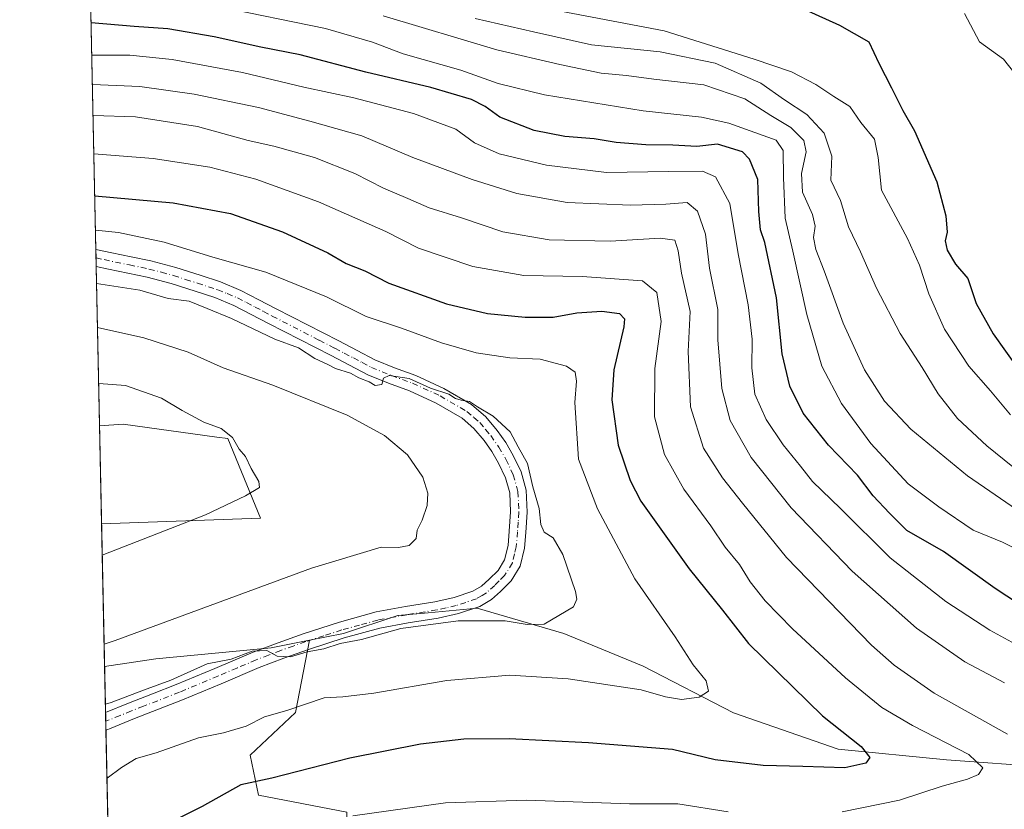
# Model space of a CAD drawing. Units: metres. Extents: x 644436 to 647885, y 4755400 to 4757785.
# Drawn here: x 644436 to 644668, y 4756732 to 4756918 of the extents above; entities that cross this region are included whole.
import ezdxf

# ---------------------------------------------------------------- set-up
doc = ezdxf.new("R2010")
doc.units = ezdxf.units.M
doc.header["$MEASUREMENT"] = 0
doc.linetypes.add('DGN Style 4', pattern=[2.6384748266838614, 1.318413404963828, -0.6592067024819142, 0.001648016756204785, -0.6592067024819142])
for name, color, linetype, lineweight in [('Comarca CxS', 21, 'Continuous', 0), ('Comunidad Autónoma CxS', 142, 'Continuous', 0), ('Curva de nivel maestra', 30, 'Continuous', 30), ('Curva de nivel normal', 30, 'Continuous', 0), ('Municipio CxS', 4, 'Continuous', 0), ('Pastizal CxS', 92, 'Continuous', 0), ('Pista no pavimentada Cxs', 111, 'Continuous', 0), ('Pista no pavimentada eje', 91, 'DGN Style 4', 0), ('Prado CxS', 92, 'Continuous', 0), ('Provincia CxS', 1, 'Continuous', 0)]:
    doc.layers.add(name, color=color, linetype=linetype, lineweight=lineweight)

# ---------------------------------------------------------------- blocks, each defined once
blk = doc.blocks.new('*U8')
at = {"layer": 'Prado CxS', "color": 92, "linetype": 'Continuous', "lineweight": 0}
blk.add_polyline3d([(644493.1129999999, 4756800.395300001, 930.5111000000034), (644455.7614000002, 4756799.012900001, 927.1527999999963), (644455.2757000001, 4756822.044299999, 927.0185000000056), (644460.8469000002, 4756822.4727, 927.3027000000002), (644482.8594000004, 4756819.435699999, 929.7758999999934), (644485.4715, 4756819.075300001, 930.279999999999)], close=True, dxfattribs=at)

msp = doc.modelspace()

# ---------------------------------------------------------------- linework, layer by layer
at = {"layer": 'Comarca CxS', "color": 21, "linetype": 'Continuous', "lineweight": 0, "flags": 128}
msp.add_lwpolyline([(647885.0200011276, 4755471.979982425), (644485.2700011025, 4755399.579982423), (644436.490001102, 4757712.949982399), (644804.9381308842, 4757720.798026658), (647835.060001129, 4757785.3399824), (647865.5383000011, 4756374.067200001)], close=True, dxfattribs=at)
at = {"layer": 'Comunidad Autónoma CxS', "color": 142, "linetype": 'Continuous', "lineweight": 0, "flags": 128}
msp.add_lwpolyline([(647885.0200011276, 4755471.979982425), (644485.2700011025, 4755399.579982423), (644436.490001102, 4757712.949982399), (644804.9381308842, 4757720.798026658), (647835.060001129, 4757785.3399824), (647865.5383000011, 4756374.067200001)], close=True, dxfattribs=at)
at = {"layer": 'Curva de nivel maestra', "color": 30, "linetype": 'Continuous', "lineweight": 30, "flags": 128}
for points, elevation in [([(644615.4299999997, 4756922.6801), (644629.2699999996, 4756916.3201), (644636.2000000002, 4756912.380100001), (644638.4900000002, 4756907.360099999), (644641.4800000006, 4756901.600099999), (644644.1299999999, 4756896.280099999), (644646.8799999999, 4756891.460100001), (644652.1799999997, 4756879.440099999), (644654.2599999999, 4756871.4901), (644654.5599999997, 4756867.6601), (644654.1200000001, 4756865.5801), (644654.5499999998, 4756863.380100001), (644656.5700000003, 4756860.100099999), (644659.4299999997, 4756856.770099999), (644661.3700000001, 4756850.890100001), (644665.4199999999, 4756843.710100001), (644674.0999999996, 4756831.460100001)], 1000), ([(644676.8200000003, 4756776.640100001), (644665.8700000001, 4756783.840100001), (644653.75, 4756792.520099999), (644645.0700000003, 4756797.4901), (644641.0300000003, 4756801.540100001), (644637.1799999997, 4756805.610099999), (644633.5099999999, 4756810.470100001), (644626.7199999997, 4756817.5701), (644620.6900000004, 4756825.030099999), (644617.5599999997, 4756831.440099999), (644615.8200000003, 4756838.9801), (644614.4299999997, 4756852.1601), (644611.7400000002, 4756865.200099999), (644610.6900000004, 4756868.170100001), (644610.3300000001, 4756872.4801), (644610.0300000003, 4756880.020099999), (644608.0800000001, 4756884.800100001), (644606.4800000006, 4756886.530099999), (644600.5599999997, 4756888.3301), (644595.7400000002, 4756887.8101), (644590.0700000003, 4756888.130100001), (644583.7400000002, 4756888.200099999), (644576.7599999999, 4756888.7401), (644571.54, 4756889.550100001), (644564.7000000002, 4756890.100099999), (644557.4699999997, 4756891.5701), (644549.3799999999, 4756894.720100001), (644545.9699999997, 4756897.170100001), (644542.7300000006, 4756898.8201), (644533.1399999997, 4756901.670100001), (644517.8499999996, 4756905.2601), (644502.4400000004, 4756909.350099999), (644493.1900000004, 4756911.110099999), (644482.2100000001, 4756913.550100001), (644471.29, 4756915.460100001), (644463.3799999999, 4756915.9801), (644453.2764999997, 4756916.8574)], 975), ([(644454.1347000003, 4756876.159700001), (644472.5599999997, 4756874.530099999), (644486.0999999996, 4756872.0101), (644498.2599999999, 4756867.7401), (644508.9199999999, 4756862.7401), (644513.2400000002, 4756860.2501), (644517.6200000001, 4756858.5601), (644523.2599999999, 4756855.600099999), (644536.8399999999, 4756850.800100001), (644546.4699999997, 4756848.530099999), (644555.3499999996, 4756847.610099999), (644561.9400000004, 4756847.620100001), (644567.5300000003, 4756848.640100001), (644573.3799999999, 4756849.020099999), (644577.5700000003, 4756848.470100001), (644578.7100000001, 4756847.2301), (644578.5700000003, 4756845.380100001), (644576.2199999997, 4756835.220100001), (644575.7699999996, 4756828.220100001), (644577.25, 4756817.550100001), (644580.04, 4756809.210100001), (644582.5899999999, 4756804.4001), (644593.9400000004, 4756788.460100001), (644601.79, 4756778.690099999), (644607.8600000005, 4756770.860099999), (644625.2800000003, 4756753.850099999), (644634.3300000001, 4756746.6601), (644636.4199999999, 4756744.110099999), (644635.4299999997, 4756742.7301), (644630.5, 4756741.630100001), (644620.6799999997, 4756741.970100001), (644611.3499999996, 4756742.1601), (644600.0199999996, 4756743.5601), (644590, 4756745.940099999), (644570.2300000006, 4756747.5001), (644551.6100000005, 4756748.4301), (644540.9199999999, 4756748.4001), (644530.7400000002, 4756747.220100001), (644514.1299999999, 4756743.940099999), (644495.79, 4756739.200099999), (644488.4600000001, 4756737.6501), (644479.4000000004, 4756732.5601), (644471.7400000002, 4756728.670100001)], 950)]:
    msp.add_lwpolyline(points, dxfattribs=dict(at, elevation=elevation))
at = {"layer": 'Curva de nivel normal', "color": 30, "linetype": 'Continuous', "lineweight": 0, "flags": 128}
for points, elevation in [([(644675.1200000001, 4756790.930000001), (644667.5599999997, 4756794.699999999), (644660.7400000002, 4756797.560000001), (644652.6200000001, 4756803.039999999), (644645.4100000003, 4756808.42), (644636.6100000005, 4756817.930000001), (644629.7100000001, 4756827.33), (644625.1200000001, 4756836.15), (644621.5999999996, 4756848.279999999), (644618.3200000003, 4756863.140000001), (644616.4600000001, 4756870.939999999), (644616.0700000003, 4756880.480000001), (644616.0599999997, 4756886.859999999), (644614.4100000003, 4756889.279999999), (644603.2400000002, 4756893.300000001), (644596.7800000003, 4756894.65), (644583.0700000003, 4756896.199999999), (644559.8899999997, 4756899.939999999), (644549.0199999996, 4756902.640000001), (644540.25, 4756905.730000001), (644526.6299999999, 4756909.57), (644519.4600000001, 4756912.34), (644508.4000000004, 4756915.550000001), (644483.0700000003, 4756920.680000001)], 980), ([(644669.4900000002, 4756824.640000001), (644664.7999999998, 4756830.279999999), (644659.6600000003, 4756836.140000001), (644653.9900000002, 4756844.800000001), (644650.3099999997, 4756853.130000001), (644648.0700000003, 4756859.880000001), (644645.29, 4756866.109999999), (644639.1600000003, 4756877.550000001), (644638.3300000001, 4756885.220000001), (644637.4699999997, 4756889.529999999), (644634.2599999999, 4756893.41), (644631.6799999997, 4756897.16), (644627.9600000001, 4756899.560000001), (644623.7100000001, 4756902.359999999), (644618.0199999996, 4756905.34), (644609.2199999997, 4756908.359999999), (644588.0199999996, 4756915.01), (644560.4000000004, 4756920.24)], 995), ([(644522, 4756918.5), (644548.6600000003, 4756910.529999999), (644563.5199999996, 4756907.100000001), (644573.2000000002, 4756905.02), (644579.1600000003, 4756904.470000001), (644585.6100000005, 4756903.619999999), (644597.3399999999, 4756902.26), (644606.9800000006, 4756898.99), (644613.1200000001, 4756895.09), (644617.8099999997, 4756892.24), (644620.8700000001, 4756889.17), (644621.4600000001, 4756886.5), (644620.3499999996, 4756881.4), (644620.5700000003, 4756877.01), (644622.9500000002, 4756871.779999999), (644623.5599999997, 4756869.039999999), (644623.1799999997, 4756866.41), (644623.7100000001, 4756863.529999999), (644625.6600000003, 4756858.560000001), (644630.0999999996, 4756846.230000001), (644635.1100000005, 4756835.25), (644639.8499999996, 4756827.859999999), (644646.04, 4756821.300000001), (644659.3399999999, 4756810.34), (644673.6699999999, 4756800.539999999)], 985), ([(644676.1600000003, 4756807.51), (644663.9100000003, 4756817.380000001), (644657.04, 4756823.77), (644652.4800000006, 4756829.619999999), (644648.7400000002, 4756835.82), (644643.5099999999, 4756843.810000001), (644637.9699999997, 4756854.449999999), (644634.1900000004, 4756863.01), (644631.4000000004, 4756868.9), (644629.54, 4756875.050000001), (644627.2300000006, 4756879.880000001), (644627.4500000002, 4756885.480000001), (644625.6900000004, 4756890.92), (644621.5499999998, 4756895.34), (644616.3600000005, 4756898.779999999), (644610.7400000002, 4756902.65), (644600.0700000003, 4756907.4), (644587.0700000003, 4756910.029999999), (644570.9600000001, 4756911.710000001), (644557.2999999998, 4756914.720000001), (644543.6299999999, 4756917.91)], 990), ([(644673.1399999997, 4756901.57), (644667.8700000001, 4756908.350000001), (644662.2199999997, 4756912.369999999), (644658.6900000004, 4756919.09)], 1005), ([(644453.4367000004, 4756909.259299999), (644462.4000000004, 4756909.230000001), (644472.3600000005, 4756908.26), (644488.8700000001, 4756905.220000001), (644503.2800000003, 4756901.76), (644515.0899999999, 4756899.24), (644529.0700000003, 4756895.550000001), (644539.0300000003, 4756891.84), (644543.4400000004, 4756888.67), (644549.2400000002, 4756886.02), (644560.4000000004, 4756883.430000001), (644574.4800000006, 4756881.689999999), (644589.0300000003, 4756881.880000001), (644597.0800000001, 4756881.980000001), (644600.1200000001, 4756880.630000001), (644603.4600000001, 4756874.34), (644605.4400000004, 4756862.560000001), (644607.8300000001, 4756850.539999999), (644608.75, 4756842.470000001), (644608.6399999997, 4756835.699999999), (644609.3399999999, 4756829.550000001), (644612, 4756823.550000001), (644616.04, 4756817.65), (644620.1200000001, 4756812.619999999), (644622.9000000004, 4756809.02), (644629.4800000006, 4756802.619999999), (644641.2100000001, 4756791.02), (644654.3099999997, 4756780.789999999), (644664.6100000005, 4756774.060000001), (644670.6799999997, 4756770.75)], 970), ([(644668.0899999999, 4756761.640000001), (644658.7199999997, 4756766.539999999), (644647.3499999996, 4756774.49), (644632.2199999997, 4756787.869999999), (644617.9100000003, 4756802.83), (644608.4900000002, 4756814.66), (644603.5599999997, 4756823.369999999), (644601.5899999999, 4756830.9), (644600.6799999997, 4756842.279999999), (644600.6900000004, 4756849.449999999), (644598.6799999997, 4756859.140000001), (644597.7800000003, 4756867.180000001), (644595.8799999999, 4756872.600000001), (644593.4400000004, 4756874.600000001), (644588.4400000004, 4756874.24), (644580.1600000003, 4756874.01), (644565.2400000002, 4756874.630000001), (644553.4000000004, 4756876.699999999), (644542.9000000004, 4756880.060000001), (644528.9400000004, 4756885.180000001), (644516.9199999999, 4756890.33), (644504.7199999997, 4756893.730000001), (644492.6299999999, 4756896.92), (644477.5300000003, 4756900.100000001), (644464.7400000002, 4756901.859999999), (644453.5823999997, 4756902.351600001)], 965), ([(644668.7599999999, 4756749.59), (644651.5, 4756759.180000001), (644642.1600000003, 4756765.75), (644636.8099999997, 4756770.529999999), (644616.7999999998, 4756791.09), (644606.4400000004, 4756803.92), (644601.7199999997, 4756809.859999999), (644597.2800000003, 4756816.810000001), (644594.2599999999, 4756826.58), (644593.7000000002, 4756839.550000001), (644594.1200000001, 4756848.939999999), (644592.0800000001, 4756857.99), (644591.3700000001, 4756863.230000001), (644590.5499999998, 4756865.789999999), (644587.0800000001, 4756866.230000001), (644575.3600000005, 4756865.52), (644561.0199999996, 4756865.83), (644550.0700000003, 4756867.710000001), (644540.4000000004, 4756870.970000001), (644532.7400000002, 4756873.350000001), (644527.7400000002, 4756875.550000001), (644522.04, 4756878), (644515.2999999998, 4756881.460000001), (644505.8399999999, 4756885.220000001), (644496.2599999999, 4756887.880000001), (644490.2000000002, 4756889.220000001), (644478.3200000003, 4756892.470000001), (644463.7300000006, 4756894.76), (644453.7363999998, 4756895.045)], 960), ([(644629.8600000005, 4756731.32), (644643.4000000004, 4756734), (644653.4000000004, 4756737.310000001), (644659.4000000004, 4756738.939999999), (644661.9299999997, 4756740.09), (644662.9400000004, 4756741.619999999), (644659.6900000004, 4756744.74), (644646.4600000001, 4756751.600000001), (644639.1900000004, 4756755.859999999), (644630.6699999999, 4756762.82), (644618.1799999997, 4756774.32), (644611.8099999997, 4756780.949999999), (644608.2999999998, 4756785.42), (644605.7400000002, 4756789.439999999), (644602.4100000003, 4756793.539999999), (644599.04, 4756798.560000001), (644592.6799999997, 4756807.17), (644588.0899999999, 4756815.350000001), (644585.79, 4756824.17), (644585.8099999997, 4756835.539999999), (644587.3600000005, 4756846.619999999), (644586.3200000003, 4756853.460000001), (644582.9400000004, 4756856.210000001), (644568.7400000002, 4756857.17), (644555.0700000003, 4756857.460000001), (644543.0700000003, 4756859.58), (644530.2800000003, 4756863.880000001), (644522.5599999997, 4756867.800000001), (644506.7800000003, 4756874.77), (644491.9800000006, 4756880.08), (644481.2000000002, 4756882.92), (644467.8899999997, 4756884.99), (644453.9258000003, 4756886.064200001)], 955), ([(644457.0224000001, 4756739.2114), (644460.4000000004, 4756741.74), (644463.8700000001, 4756743.82), (644468.5999999996, 4756745.199999999), (644478.54, 4756748.720000001), (644484.4000000004, 4756749.84), (644489.7400000002, 4756751.439999999), (644494.0700000003, 4756753.630000001), (644499.3200000003, 4756755.09), (644508.0599999997, 4756758.109999999), (644512.4900000002, 4756758.34), (644519.7599999999, 4756759.189999999), (644536.9400000004, 4756762.189999999), (644551.7800000003, 4756763.449999999), (644565.4299999997, 4756762.600000001), (644582.6500000004, 4756760.01), (644588.3899999997, 4756758.34), (644592.1200000001, 4756757.710000001), (644596.25, 4756758.25), (644598.4800000006, 4756759.699999999), (644597.9000000004, 4756762.119999999), (644594.8799999999, 4756765.83), (644590.6399999997, 4756772.439999999), (644581.1799999997, 4756786.109999999), (644572.3300000001, 4756802.550000001), (644567.9100000003, 4756814.220000001), (644567.04, 4756827.57), (644567.4299999997, 4756832.58), (644567.1399999997, 4756834.680000001), (644565.0499999998, 4756836.100000001), (644558.8600000005, 4756837.77), (644551.7800000003, 4756838.08), (644543.8099999997, 4756839.279999999), (644535.6600000003, 4756841.619999999), (644526.3099999997, 4756845.08), (644517.9400000004, 4756847.83), (644508.6200000001, 4756852.42), (644494.3600000005, 4756858.26), (644481.9299999997, 4756861.74), (644470.4400000004, 4756865.25), (644459.7599999999, 4756867.57), (644454.3038999997, 4756868.135299999)], 945), ([(644454.5686999997, 4756855.5736), (644464.7199999997, 4756853.99), (644471.3799999999, 4756852.01), (644476.3200000003, 4756851.369999999), (644480.6100000005, 4756849.710000001), (644486.29, 4756847.34), (644496.4600000001, 4756842.5), (644502.0599999997, 4756840.41), (644505.9199999999, 4756837.939999999), (644508.7999999998, 4756836.609999999), (644510.7800000003, 4756835.600000001), (644514.3099999997, 4756834.460000001), (644516.2199999997, 4756833.369999999), (644518.6500000004, 4756832.460000001), (644520.0800000001, 4756831.560000001), (644521.6600000003, 4756831.84), (644522.0300000003, 4756833.310000001), (644523.4100000003, 4756833.930000001), (644528.0599999997, 4756833.210000001), (644533.0999999996, 4756830.92), (644537.3799999999, 4756829.550000001), (644538.9699999997, 4756828.539999999), (644540.29, 4756828.119999999), (644542.2599999999, 4756827.83), (644544.1100000005, 4756826.59), (644547.8600000005, 4756824.34), (644551.8399999999, 4756820.65), (644553.7199999997, 4756817.119999999), (644555.9199999999, 4756813.26), (644557.1600000003, 4756807.730000001), (644558.6200000001, 4756802.619999999), (644559.0599999997, 4756798.869999999), (644559.8399999999, 4756797.060000001), (644561.9400000004, 4756795.720000001), (644564.2300000006, 4756791.789999999), (644567.1699999999, 4756783.100000001), (644567.5099999999, 4756781.300000001), (644566.7400000002, 4756779.529999999), (644559.8300000001, 4756775.449999999), (644555.8200000003, 4756775.34), (644550.6699999999, 4756776.180000001), (644539.5899999999, 4756776.189999999), (644526.1399999997, 4756774.41), (644516.8600000005, 4756771.84), (644511.8200000003, 4756770.890000001), (644508.0099999999, 4756769.619999999), (644504.0700000003, 4756768.890000001), (644500.1900000004, 4756767.77), (644497.0199999996, 4756767.869999999), (644494.5999999996, 4756769.220000001), (644491.1299999999, 4756769.07), (644486.2199999997, 4756767.199999999), (644480.5999999996, 4756766.08), (644472.04, 4756762.26), (644465.5800000001, 4756759.91), (644458, 4756757.01), (644456.6547999998, 4756756.6437)], 940), ([(644456.3578000005, 4756770.727499999), (644458.9299999997, 4756771.58), (644505.1399999997, 4756788.58), (644521.5199999996, 4756793.560000001), (644525.5499999998, 4756793.449999999), (644528.0499999998, 4756793.939999999), (644529.75, 4756795.58), (644529.9299999997, 4756797.550000001), (644531.1200000001, 4756799.880000001), (644532.29, 4756803.310000001), (644532.4500000002, 4756806.25), (644531.2599999999, 4756809.980000001), (644527.6900000004, 4756815.279999999), (644522.2999999998, 4756819.84), (644513.4600000001, 4756824.619999999), (644496.0499999998, 4756831.640000001), (644484.3600000005, 4756835.730000001), (644476.0899999999, 4756839.4), (644465.7000000002, 4756842.800000001), (644454.7872000001, 4756845.2125)], 935), ([(644455.9162999997, 4756791.668400001), (644480.1699999999, 4756801.109999999), (644489.5999999996, 4756805.65), (644492.9000000004, 4756807.539999999), (644492.6900000004, 4756809), (644490.9299999997, 4756812.08), (644489.5899999999, 4756814.850000001), (644488.1200000001, 4756816.619999999), (644486.5199999996, 4756819.350000001), (644483.9000000004, 4756821.449999999), (644479.79, 4756822.980000001), (644474.7000000002, 4756825.689999999), (644469.7999999998, 4756828.619999999), (644461.3399999999, 4756831.539999999), (644455.0653999997, 4756832.022)], 930), ([(644514.8499999996, 4756730.33), (644536.5899999999, 4756733.4), (644555.6900000004, 4756734.029999999), (644579.8799999999, 4756733.210000001), (644591.29, 4756733.199999999), (644603.0800000001, 4756731.279999999)], 955)]:
    msp.add_lwpolyline(points, dxfattribs=dict(at, elevation=elevation))
at = {"layer": 'Municipio CxS', "color": 4, "linetype": 'Continuous', "lineweight": 0, "flags": 128}
msp.add_lwpolyline([(647885.0200011276, 4755471.979982425), (644485.2700011025, 4755399.579982423), (644436.490001102, 4757712.949982399), (644804.9381308842, 4757720.798026658), (647835.060001129, 4757785.3399824), (647865.5383000011, 4756374.067200001)], close=True, dxfattribs=at)
at = {"layer": 'Pastizal CxS', "color": 92, "linetype": 'Continuous', "lineweight": 0, "extrusion": (0.008998371704301596, -0.426753499302748, 0.9043232166319357), "elevation": -2023356.137534957, "flags": 128}
msp.add_lwpolyline([(744590.4188895781, 4288902.929884175), (744590.4188895781, 4289006.05620358)], dxfattribs=at)
at = {"layer": 'Pastizal CxS', "color": 92, "linetype": 'Continuous', "lineweight": 0, "extrusion": (0.009205081469406361, -0.4361507205000222, 0.8998265474425908), "elevation": -2067928.463026915, "flags": 128}
msp.add_lwpolyline([(744683.4853913948, 4267572.225684109), (744683.4853913948, 4267574.448273871)], dxfattribs=at)
at = {"layer": 'Pastizal CxS', "color": 92, "linetype": 'Continuous', "lineweight": 0, "extrusion": (0.005711541534777683, -0.2706350342233729, 0.96266508015208), "elevation": -1282785.473855873, "flags": 128}
msp.add_lwpolyline([(744678.4824564254, 4565408.058275666), (744678.4824564254, 4565410.13588842)], dxfattribs=at)
at = {"layer": 'Pastizal CxS', "color": 92, "linetype": 'Continuous', "lineweight": 0, "extrusion": (0.007683078122140507, -0.3644042186183662, 0.931209179381146), "elevation": -1727591.371793676, "flags": 128}
msp.add_lwpolyline([(744582.3678691597, 4416299.873473459), (744582.3678691597, 4416340.170582428)], dxfattribs=at)
at = {"layer": 'Pastizal CxS', "color": 92, "linetype": 'Continuous', "lineweight": 0, "extrusion": (-0.005330122225965312, 0.2527625868662755, 0.9675136507965792), "elevation": 1199802.828716967, "flags": 128}
msp.add_lwpolyline([(-744599.0582180426, -4587830.473407152), (-744599.0582180426, -4587865.119171996)], dxfattribs=at)
at = {"layer": 'Pastizal CxS', "color": 92, "linetype": 'Continuous', "lineweight": 0, "extrusion": (-0.006621403403252225, 0.3140064317060511, 0.9493977658833017), "elevation": 1490276.307565311, "flags": 128}
msp.add_lwpolyline([(-744596.0955799699, -4501854.448551526), (-744596.0955799699, -4501865.859793724)], dxfattribs=at)
at = {"layer": 'Pastizal CxS', "color": 92, "linetype": 'Continuous', "lineweight": 0, "extrusion": (-0.005739335583785545, 0.2724218870481729, 0.9621607846322615), "elevation": 1293049.275934906, "flags": 128}
msp.add_lwpolyline([(-744505.9455408886, -4562428.634008951), (-744505.9455408886, -4562430.795249948)], dxfattribs=at)
at = {"layer": 'Pastizal CxS', "color": 92, "linetype": 'Continuous', "lineweight": 0, "extrusion": (-0.004974634100424502, 0.2359268387148872, 0.9717580870718632), "elevation": 1119953.19956766, "flags": 128}
msp.add_lwpolyline([(-744589.7183924061, -4607959.614170865), (-744589.7183924061, -4607961.757155629)], dxfattribs=at)
at = {"layer": 'Pastizal CxS', "color": 92, "linetype": 'Continuous', "lineweight": 0, "extrusion": (-0.004386657485789462, 0.2080354964150362, 0.9781114402088609), "elevation": 987665.944344207, "flags": 128}
msp.add_lwpolyline([(-744592.5923198238, -4638028.470176291), (-744592.5923198238, -4638113.698221758)], dxfattribs=at)
at = {"layer": 'Pastizal CxS', "color": 92, "linetype": 'Continuous', "lineweight": 0}
for points in [[(644678.2127, 4756741.8037, 959.0475000000006), (644654.4380999999, 4756743.5023, 953.8322000000045), (644628.9659000002, 4756746.049900001, 948.8484999999928), (644604.3425000003, 4756754.541300001, 945.5850000000064), (644583.1151000002, 4756765.580499999, 942.4946999999958), (644564.4357000003, 4756773.223099999, 940.1573000000062), (644544.0573000005, 4756779.1665, 939.2957000000025), (644532.5091000004, 4756778.116900001, 939.3157999999967), (644525.3775000004, 4756777.468699999, 939.124800000005), (644512.6407000005, 4756773.224099999, 939.4435999999987), (644504.6747000003, 4756771.6303, 939.4106999999932), (644495.6590999998, 4756769.827500001, 938.8199000000022), (644468.4874999998, 4756767.280900001, 936.4189000000043), (644456.4680000005, 4756765.500200001, 935.9119000000064), (644455.7614000002, 4756799.012900001, 927.1527999999963), (644493.1129999999, 4756800.395300001, 930.5111000000034), (644485.4715, 4756819.075300001, 930.279999999999), (644482.8594000004, 4756819.435699999, 929.7758999999934), (644460.8469000002, 4756822.4727, 927.3027000000002), (644455.2757000001, 4756822.044299999, 927.0185000000056), (644452.3651000002, 4756960.078500001, 987.2902999999933)], [(644455.7614000002, 4756799.012900001, 927.1527999999963), (644493.1129999999, 4756800.395300001, 930.5111000000034), (644485.4715, 4756819.075300001, 930.279999999999), (644482.8594000004, 4756819.435699999, 929.7758999999934), (644460.8469000002, 4756822.4727, 927.3027000000002), (644455.2757000001, 4756822.044299999, 927.0185000000056)], [(644513.4228999997, 4756731.214299999, 953.7428999999975), (644492.6593000004, 4756735.2357, 949.8849000000046), (644490.6495000003, 4756744.617699999, 946.4055999999982), (644501.3664999995, 4756754.669500001, 944.6812999999967), (644504.6747000003, 4756771.6303, 939.4106999999932), (644512.6407000005, 4756773.224099999, 939.4435999999987), (644525.3775000004, 4756777.468699999, 939.124800000005), (644532.5091000004, 4756778.116900001, 939.3157999999967), (644544.0573000005, 4756779.1665, 939.2957000000025), (644564.4357000003, 4756773.223099999, 940.1573000000062), (644583.1151000002, 4756765.580499999, 942.4946999999958), (644604.3425000003, 4756754.541300001, 945.5850000000064), (644628.9659000002, 4756746.049900001, 948.8484999999928), (644654.4380999999, 4756743.5023, 953.8322000000045), (644678.2127, 4756741.8037, 959.0475000000006), (644682.2105, 4756741.803900001, 960.2734999999958), (644698.2918999996, 4756730.5405, 963.7437999999967)], [(644682.2105, 4756741.803900001, 960.2734999999958), (644678.2127, 4756741.8037, 959.0475000000006), (644654.4380999999, 4756743.5023, 953.8322000000045), (644628.9659000002, 4756746.049900001, 948.8484999999928), (644604.3425000003, 4756754.541300001, 945.5850000000064), (644583.1151000002, 4756765.580499999, 942.4946999999958), (644564.4357000003, 4756773.223099999, 940.1573000000062), (644544.0573000005, 4756779.1665, 939.2957000000025), (644532.5091000004, 4756778.116900001, 939.3157999999967), (644525.3775000004, 4756777.468699999, 939.124800000005), (644512.6407000005, 4756773.224099999, 939.4435999999987), (644504.6747000003, 4756771.6303, 939.4106999999932)], [(644458.5924000005, 4756664.754899999, 958.4419999999956), (644456.4680000005, 4756765.500200001, 935.9119000000064), (644468.4874999998, 4756767.280900001, 936.4189000000043), (644495.6590999998, 4756769.827500001, 938.8199000000022), (644504.6747000003, 4756771.6303, 939.4106999999932), (644501.3664999995, 4756754.669500001, 944.6812999999967), (644490.6495000003, 4756744.617699999, 946.4055999999982), (644492.6593000004, 4756735.2357, 949.8849000000046), (644513.4228999997, 4756731.214299999, 953.7428999999975)], [(644504.6747000003, 4756771.6303, 939.4106999999932), (644495.6590999998, 4756769.827500001, 938.8199000000022), (644468.4874999998, 4756767.280900001, 936.4189000000043), (644456.4680000005, 4756765.500200001, 935.9119000000064)], [(644504.6747000003, 4756771.6303, 939.4106999999932), (644501.3664999995, 4756754.669500001, 944.6812999999967), (644490.6495000003, 4756744.617699999, 946.4055999999982), (644492.6593000004, 4756735.2357, 949.8849000000046), (644513.4228999997, 4756731.214299999, 953.7428999999975), (644512.0828999998, 4756687.6557, 967.1754999999977), (644550.9323000005, 4756697.706900001, 966.8031999999948), (644573.7059000004, 4756698.376300001, 967.0334000000003), (644594.4703000003, 4756699.7159, 966.985400000005), (644614.5651000004, 4756701.056500001, 966.9447999999975), (644621.9326999999, 4756697.7053, 968.4636000000029), (644638.6775000002, 4756699.045100001, 968.575100000002), (644668.8201000001, 4756710.4373, 966.6451999999991), (644692.9338999996, 4756720.488700001, 966.2860999999976), (644705.6596999997, 4756726.519300001, 966.374800000005), (644698.2918999996, 4756730.5405, 963.7437999999967), (644682.2105, 4756741.803900001, 960.2734999999958)]]:
    msp.add_polyline3d(points, dxfattribs=at)
at = {"layer": 'Pista no pavimentada Cxs', "color": 111, "linetype": 'Continuous', "lineweight": 0, "extrusion": (0.00703905096724758, -0.3335292502103013, 0.9427134723847086), "elevation": -1581127.203271144, "flags": 128}
msp.add_lwpolyline([(744680.9838604373, 4470852.530902158), (744680.9838604374, 4470856.773962894)], dxfattribs=at)
at = {"layer": 'Pista no pavimentada Cxs', "color": 111, "linetype": 'Continuous', "lineweight": 0, "extrusion": (-0.002394894006191855, 0.1136277532470275, 0.993520507173723), "elevation": 539891.9716091861, "flags": 128}
msp.add_lwpolyline([(-744547.8623211458, -4711280.714140048), (-744547.8623211458, -4711284.903207188)], dxfattribs=at)
at = {"layer": 'Pista no pavimentada Cxs', "color": 111, "linetype": 'Continuous', "lineweight": 0, "extrusion": (0.3500697838146514, 0.142401215818949, 0.9258364003393086), "elevation": 903844.607267659, "flags": 128}
msp.add_lwpolyline([(4163326.313670185, -2211736.826561805), (4163326.313670185, -2211736.819682125)], dxfattribs=at)
at = {"layer": 'Pista no pavimentada Cxs', "color": 111, "linetype": 'Continuous', "lineweight": 0}
msp.add_polyline3d([(644456.7901, 4756750.5101, 942.6094000000012), (644456.7841999996, 4756750.5077, 942.6119999999937), (644456.6963999998, 4756754.6687, 942.1358999999939), (644456.7001, 4756754.670100001, 942.1340000000055), (644462.0601000005, 4756756.840100001, 944.6754999999977), (644467.6901000004, 4756759.030099999, 942.6201000000001), (644473.3101000005, 4756761.2301, 940.9474999999949), (644482.3400999998, 4756765.020099999, 941.556700000001), (644491.3601000002, 4756768.840100001, 940.8282000000036), (644497.2401000002, 4756771.0801, 940.3234999999986), (644503.1700999998, 4756773.1801, 940.1444000000047), (644511.6901000004, 4756775.940099999, 940.5613000000012), (644520.3101000005, 4756778.300100001, 940.3632000000072), (644527.2100999998, 4756779.5801, 940.5097999999998), (644534.1501000002, 4756780.6801, 942.0348999999987), (644538.6401000004, 4756781.700099999, 942.0942000000069), (644543.0601000005, 4756783.1601, 939.7209000000003), (644545.0701000001, 4756784.380100001, 939.428899999999), (644546.8501000004, 4756785.9801, 939.2603999999993), (644548.9700999996, 4756788.0801, 939.3894), (644550.5301000001, 4756790.5801, 939.4983000000066), (644551.3300999999, 4756793.9301, 939.5206999999937), (644551.6201, 4756797.3201, 939.479600000006), (644551.9301000005, 4756801.8201, 940.834600000002), (644551.7301000003, 4756806.300100001, 940.7299000000058), (644550.7401000002, 4756809.880100001, 940.3931000000011), (644549.1201, 4756813.300100001, 939.8827000000019), (644547.5201000003, 4756816.040100001, 939.8220000000002), (644545.7001, 4756818.620100001, 940.2201999999961), (644543.3101000005, 4756821.470100001, 940.4425999999949), (644540.5000999998, 4756823.880100001, 940.4287000000041), (644534.4501, 4756827.390100001, 940.0694999999978), (644528.1300999997, 4756830.280099999, 940.2869999999967), (644523.2001, 4756832.0801, 940.3147999999929), (644518.3601000002, 4756834.050100001, 940.4507000000013), (644514.0500999996, 4756836.3301, 940.4446999999927), (644509.7401000002, 4756838.600099999, 940.5345999999992), (644502.3601000002, 4756842.380100001, 940.499100000001), (644494.9901000002, 4756846.1601, 940.8062999999967), (644490.9301000005, 4756848.300100001, 940.9912000000041), (644486.8701, 4756850.420100001, 941.1052000000054), (644482.3701, 4756852.270099999, 941.0513999999966), (644477.7200999996, 4756853.780099999, 941.359500000006), (644472.1101000002, 4756855.5701, 941.5334000000003), (644466.4301000005, 4756857.0701, 941.4418000000006), (644461.9101, 4756858.020099999, 941.6153000000049), (644457.3901000004, 4756858.960100001, 942.0209000000032), (644454.4901000002, 4756859.5601, 942.2281999999979), (644454.4846999999, 4756859.561000001, 942.2284999999974), (644454.4001000002, 4756863.5601, 943.6440000000002), (644458.1801000005, 4756862.780099999, 943.2361999999995), (644462.7100999998, 4756861.840100001, 943.0155999999989), (644467.3300999999, 4756860.870100001, 943.2701999999991), (644473.2001, 4756859.3101, 943.3390999999974), (644478.9200999998, 4756857.4901, 943.0580999999949), (644483.7200999996, 4756855.9301, 943.1310999999987), (644488.5100999996, 4756853.950099999, 942.4765999999945), (644492.7401000002, 4756851.7501, 942.123000000007), (644496.7901, 4756849.620100001, 941.9744999999967), (644511.5301000001, 4756842.0601, 941.6022999999988), (644515.8601000002, 4756839.770099999, 941.585699999996), (644520.0100999996, 4756837.590100001, 940.9940999999964), (644524.6001000004, 4756835.720100001, 941.274900000004), (644529.6101000002, 4756833.890100001, 941.2366000000038), (644536.2401000002, 4756830.860099999, 941.1374000000069), (644542.7701000003, 4756827.0701, 940.9915000000037), (644546.0900999998, 4756824.210100001, 941.3635999999971), (644548.7901, 4756821.0001, 941.0074000000022), (644550.8000999996, 4756818.1501, 940.556700000001), (644552.5701000001, 4756815.120100001, 940.3420000000042), (644554.4001000002, 4756811.2501, 941.0495999999986), (644555.6001000004, 4756806.920100001, 941.1330000000017), (644555.8300999999, 4756801.770099999, 940.6820000000008), (644555.5100999996, 4756797.020099999, 940.046199999997), (644555.1901000004, 4756793.300100001, 940.2402000000002), (644554.1700999998, 4756789.0601, 940.3071999999958), (644552.0401, 4756785.640100001, 940.1318000000028), (644549.5301000001, 4756783.140100001, 939.8420999999945), (644547.4001000002, 4756781.2301, 939.9861999999995), (644544.7001, 4756779.600099999, 940.6986000000034), (644539.6901000004, 4756777.950099999, 941.8962000000029), (644534.8901000004, 4756776.850099999, 942.4377999999997), (644527.8701, 4756775.7401, 941.3846000000049), (644521.1801000005, 4756774.5001, 940.9386999999989), (644512.8000999996, 4756772.200099999, 940.7875999999961), (644504.4200999998, 4756769.4901, 941.4247000000032), (644498.5800999999, 4756767.4301, 940.6845999999933), (644492.8201000001, 4756765.220100001, 941.875), (644483.8601000002, 4756761.4301, 942.0332000000053), (644474.7801000001, 4756757.620100001, 941.8653000000049), (644463.5000999998, 4756753.210100001, 943.2324999999984), (644457.6201, 4756750.850099999, 942.2897999999988)], close=True, dxfattribs=at)
for points in [[(644454.4003, 4756863.5601, 943.6440000000002), (644458.1801000005, 4756862.780099999, 943.2361999999995), (644462.7100999998, 4756861.840100001, 943.0155999999989), (644467.3300999999, 4756860.870100001, 943.2701999999991), (644473.2001, 4756859.3101, 943.3390999999974), (644478.9200999998, 4756857.4901, 943.0580999999949), (644483.7200999996, 4756855.9301, 943.1310999999987), (644488.5100999996, 4756853.950099999, 942.4765999999945), (644492.7401000002, 4756851.7501, 942.123000000007), (644496.7901, 4756849.620100001, 941.9744999999967), (644511.5301000001, 4756842.0601, 941.6022999999988), (644515.8601000002, 4756839.770099999, 941.585699999996), (644520.0100999996, 4756837.590100001, 940.9940999999964), (644524.6001000004, 4756835.720100001, 941.274900000004), (644529.6101000002, 4756833.890100001, 941.2366000000038), (644536.2401000002, 4756830.860099999, 941.1374000000069), (644542.7701000003, 4756827.0701, 940.9915000000037), (644546.0900999998, 4756824.210100001, 941.3635999999971), (644548.7901, 4756821.0001, 941.0074000000022), (644550.8000999996, 4756818.1501, 940.556700000001), (644552.5701000001, 4756815.120100001, 940.3420000000042), (644554.4001000002, 4756811.2501, 941.0495999999986), (644555.6001000004, 4756806.920100001, 941.1330000000017), (644555.8300999999, 4756801.770099999, 940.6820000000008), (644555.5100999996, 4756797.020099999, 940.046199999997), (644555.1901000004, 4756793.300100001, 940.2402000000002), (644554.1700999998, 4756789.0601, 940.3071999999958), (644552.0401, 4756785.640100001, 940.1318000000028), (644549.5301000001, 4756783.140100001, 939.8420999999945), (644547.4001000002, 4756781.2301, 939.9861999999995), (644544.7001, 4756779.600099999, 940.6986000000034), (644539.6901000004, 4756777.950099999, 941.8962000000029), (644534.8901000004, 4756776.850099999, 942.4377999999997), (644527.8701, 4756775.7401, 941.3846000000049), (644521.1801000005, 4756774.5001, 940.9386999999989), (644512.8000999996, 4756772.200099999, 940.7875999999961), (644504.4200999998, 4756769.4901, 941.4247000000032), (644498.5800999999, 4756767.4301, 940.6845999999933), (644492.8201000001, 4756765.220100001, 941.875), (644483.8601000002, 4756761.4301, 942.0332000000053), (644474.7801000001, 4756757.620100001, 941.8653000000049), (644463.5000999998, 4756753.210100001, 943.2324999999984), (644457.6201, 4756750.850099999, 942.2897999999988), (644456.7901, 4756750.5101, 942.6094000000012)], [(644456.6964999996, 4756754.6687, 942.1358999999939), (644456.7001, 4756754.670100001, 942.1340000000055), (644462.0601000005, 4756756.840100001, 944.6754999999977), (644467.6901000004, 4756759.030099999, 942.6201000000001), (644473.3101000005, 4756761.2301, 940.9474999999949), (644482.3400999998, 4756765.020099999, 941.556700000001), (644491.3601000002, 4756768.840100001, 940.8282000000036), (644497.2401000002, 4756771.0801, 940.3234999999986), (644503.1700999998, 4756773.1801, 940.1444000000047), (644511.6901000004, 4756775.940099999, 940.5613000000012), (644520.3101000005, 4756778.300100001, 940.3632000000072), (644527.2100999998, 4756779.5801, 940.5097999999998), (644534.1501000002, 4756780.6801, 942.0348999999987), (644538.6401000004, 4756781.700099999, 942.0942000000069), (644543.0601000005, 4756783.1601, 939.7209000000003), (644545.0701000001, 4756784.380100001, 939.428899999999), (644546.8501000004, 4756785.9801, 939.2603999999993), (644548.9700999996, 4756788.0801, 939.3894), (644550.5301000001, 4756790.5801, 939.4983000000066), (644551.3300999999, 4756793.9301, 939.5206999999937), (644551.6201, 4756797.3201, 939.479600000006), (644551.9301000005, 4756801.8201, 940.834600000002), (644551.7301000003, 4756806.300100001, 940.7299000000058), (644550.7401000002, 4756809.880100001, 940.3931000000011), (644549.1201, 4756813.300100001, 939.8827000000019), (644547.5201000003, 4756816.040100001, 939.8220000000002), (644545.7001, 4756818.620100001, 940.2201999999961), (644543.3101000005, 4756821.470100001, 940.4425999999949), (644540.5000999998, 4756823.880100001, 940.4287000000041), (644534.4501, 4756827.390100001, 940.0694999999978), (644528.1300999997, 4756830.280099999, 940.2869999999967), (644523.2001, 4756832.0801, 940.3147999999929), (644518.3601000002, 4756834.050100001, 940.4507000000013), (644514.0500999996, 4756836.3301, 940.4446999999927), (644509.7401000002, 4756838.600099999, 940.5345999999992), (644502.3601000002, 4756842.380100001, 940.499100000001), (644494.9901000002, 4756846.1601, 940.8062999999967), (644490.9301000005, 4756848.300100001, 940.9912000000041), (644486.8701, 4756850.420100001, 941.1052000000054), (644482.3701, 4756852.270099999, 941.0513999999966), (644477.7200999996, 4756853.780099999, 941.359500000006), (644472.1101000002, 4756855.5701, 941.5334000000003), (644466.4301000005, 4756857.0701, 941.4418000000006), (644461.9101, 4756858.020099999, 941.6153000000049), (644457.3901000004, 4756858.960100001, 942.0209000000032), (644454.4901000002, 4756859.5601, 942.2281999999979), (644454.4846999999, 4756859.561000001, 942.2284999999974)]]:
    msp.add_polyline3d(points, dxfattribs=at)
at = {"layer": 'Pista no pavimentada eje', "color": 91, "linetype": 'DGN Style 4', "lineweight": 0}
msp.add_polyline3d([(644454.4424999999, 4756861.5606, 942.7777999999963), (644454.4451000001, 4756861.5601, 942.7776000000014), (644456.3350999998, 4756861.170100001, 942.6695999999939), (644462.3101000005, 4756859.9301, 942.2902000000032), (644466.8800999997, 4756858.970100001, 942.249800000005), (644469.8151000004, 4756858.190099999, 942.1435000000056), (644472.6551000001, 4756857.440099999, 941.9615999999952), (644475.5151000004, 4756856.530099999, 942.1223000000028), (644478.3201000001, 4756855.6351, 942.1668999999965), (644483.0450999998, 4756854.100099999, 942.0304000000034), (644485.2950999998, 4756853.175100001, 941.6551999999939), (644487.6901000004, 4756852.1851, 941.3858999999939), (644489.8051000005, 4756851.085100001, 941.5240999999952), (644491.8350999998, 4756850.0251, 941.4928000000073), (644493.8601000002, 4756848.960100001, 941.3701000000001), (644495.8901000004, 4756847.890100001, 941.1196999999958), (644503.2500999998, 4756844.1151, 941.0816000000051), (644506.9401000004, 4756842.225099999, 940.8254000000015), (644510.6350999996, 4756840.3301, 941.0276000000014), (644512.8000999996, 4756839.1851, 940.999800000005), (644514.9550999999, 4756838.050100001, 940.7596000000049), (644517.0301000001, 4756836.960100001, 940.545499999993), (644519.1851000005, 4756835.8201, 940.6570000000065), (644523.9001000002, 4756833.9001, 940.669399999999), (644528.8701, 4756832.085100001, 940.4891999999963), (644535.3450999996, 4756829.1251, 940.5354999999981), (644541.6350999996, 4756825.475099999, 940.6159000000043), (644543.2950999998, 4756824.045100001, 940.7106000000058), (644544.7001, 4756822.840100001, 940.7338000000019), (644546.0500999996, 4756821.235099999, 940.6279000000068), (644547.2451, 4756819.8101, 940.3904999999941), (644549.1601, 4756817.095100001, 940.0693999999932), (644550.8450999996, 4756814.210100001, 940.0668000000006), (644552.5701000001, 4756810.565099999, 940.2017000000051), (644553.6651, 4756806.610099999, 940.732600000003), (644553.8800999997, 4756801.795100001, 940.6659999999974), (644553.7200999996, 4756799.420100001, 940.1984999999986), (644553.5651000004, 4756797.170100001, 939.8203000000068), (644553.2600999996, 4756793.6151, 939.9403000000021), (644552.8601000002, 4756791.940099999, 939.949099999998), (644552.3501000004, 4756789.8201, 939.9398999999976), (644550.5050999997, 4756786.860099999, 939.7599999999949), (644549.2500999998, 4756785.610099999, 939.6212999999989), (644548.1901000004, 4756784.5601, 939.4910999999993), (644546.2351000002, 4756782.8051, 939.5562000000064), (644545.2301000003, 4756782.1951, 939.7771999999969), (644543.8800999997, 4756781.380100001, 940.1459000000032), (644541.3750999998, 4756780.5551, 940.9514000000055), (644539.1651, 4756779.825099999, 941.9228000000004), (644536.7651000004, 4756779.2751, 942.3715999999986), (644534.5201000003, 4756778.765100001, 941.9456999999967), (644527.5401, 4756777.6601, 940.4753999999957), (644520.7451, 4756776.4001, 940.6708999999975), (644516.4351000005, 4756775.220100001, 940.7416999999988), (644512.2451, 4756774.0701, 940.4734999999928), (644507.9851000002, 4756772.690099999, 940.3454999999959), (644503.7950999998, 4756771.335100001, 940.6367000000029), (644500.8300999999, 4756770.2851, 940.5546999999933), (644497.9101, 4756769.255100001, 940.4300999999978), (644495.0301000001, 4756768.1501, 940.5228000000062), (644492.0900999998, 4756767.030099999, 940.8956999999937), (644487.5800999999, 4756765.120100001, 941.733699999997), (644483.1001000004, 4756763.225099999, 941.3654999999999), (644474.0450999998, 4756759.425100001, 941.3448000000062), (644465.5950999996, 4756756.120100001, 943.7176999999939), (644462.7801000001, 4756755.0251, 944.0087000000058), (644460.1001000004, 4756753.940099999, 942.6872000000004), (644457.1601, 4756752.7601, 942.094299999997), (644456.7402999997, 4756752.5897, 942.3981000000058)], dxfattribs=at)
at = {"layer": 'Prado CxS', "color": 92, "linetype": 'Continuous', "lineweight": 0, "extrusion": (-0.0001228891708019248, 0.005828479502785, 0.9999830067180829), "elevation": 28572.84595606198, "flags": 128}
msp.add_lwpolyline([(644455.8703726048, 4756713.272904702), (644455.3847561039, 4756736.304695912)], dxfattribs=at)
at = {"layer": 'Prado CxS', "color": 92, "linetype": 'Continuous', "lineweight": 0}
msp.add_polyline3d([(644455.7614000002, 4756799.012900001, 927.1527999999963), (644493.1129999999, 4756800.395300001, 930.5111000000034), (644485.4715, 4756819.075300001, 930.279999999999), (644482.8594000004, 4756819.435699999, 929.7758999999934), (644460.8469000002, 4756822.4727, 927.3027000000002), (644455.2757000001, 4756822.044299999, 927.0185000000056)], dxfattribs=at)
at = {"layer": 'Provincia CxS', "color": 1, "linetype": 'Continuous', "lineweight": 0, "flags": 128}
msp.add_lwpolyline([(647885.0200011276, 4755471.979982425), (644485.2700011025, 4755399.579982423), (644436.490001102, 4757712.949982399), (644804.9381308842, 4757720.798026658), (647835.060001129, 4757785.3399824), (647865.5383000011, 4756374.067200001)], close=True, dxfattribs=at)

# ---------------------------------------------------------------- block references
at = {"layer": 'Prado CxS', "color": 92, "linetype": 'Continuous', "lineweight": 0}
msp.add_blockref('*U8', (0, 0), dxfattribs=at)

doc.saveas('drawing.dxf')
